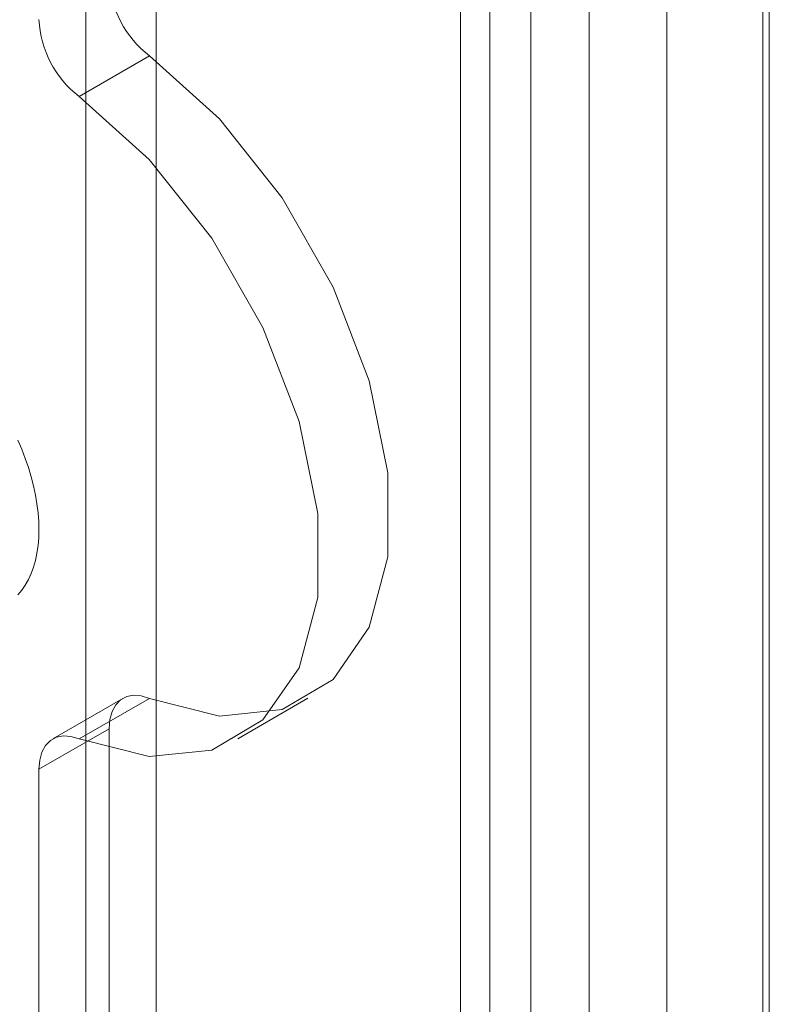
# Model space of a CAD drawing. Units: millimetres. Extents: x 0 to 420, y 0 to 297.
# Drawn here: x 352 to 353, y 105 to 107 of the extents above; entities that cross this region are included whole.
import ezdxf

# ---------------------------------------------------------------- set-up
doc = ezdxf.new("R2010")
doc.units = ezdxf.units.MM

msp = doc.modelspace()

# ---------------------------------------------------------------- linework, layer by layer
at = {"color": 7, "linetype": 'Continuous', "lineweight": 15}
for p, q in [((353.3857, 196.0514), (353.3857, 102.2308)), ((353.2309, 195.9628), (353.2309, 101.6524)), ((353.3758, 195.9404), (353.3758, 101.63)), ((353.0259, 195.7521), (353.0259, 103.8913)), ((352.9198, 195.6909), (352.9198, 103.8301)), ((352.9637, 103.7688), (352.9637, 195.6297)), ((353.1137, 103.7688), (353.1137, 195.6297)), ((352.9198, 103.7076), (352.9198, 195.5684)), ((353.0259, 103.6464), (353.0259, 195.5072)), ((352.3541, 195.2419), (352.3541, 103.381)), ((352.4602, 195.1806), (352.4602, 103.3198)), ((352.344, 106.6887), (352.4501, 106.7499)), ((352.4102, 105.7801), (352.3041, 105.7189)), ((352.4501, 105.7801), (352.344, 105.7189)), ((352.5834, 105.7192), (352.6894, 105.7804)), ((352.2834, 105.6731), (352.3895, 105.7343)), ((352.3895, 105.7343), (352.3895, 104.3403)), ((352.2834, 105.6731), (352.2834, 104.2791))]:
    msp.add_line(p, q, dxfattribs=at)
at = {"color": 7, "linetype": 'Continuous', "lineweight": 15, "flags": 128}
for points in [[(352.4501, 106.7499), (352.5558, 106.6547), (352.6504, 106.5357), (352.7275, 106.4009), (352.782, 106.2594), (352.8102, 106.1206), (352.8102, 105.9938), (352.782, 105.8875), (352.7275, 105.8088), (352.6504, 105.7631), (352.5558, 105.7533), (352.4501, 105.7801)], [(352.344, 106.6887), (352.4497, 106.5935), (352.5443, 106.4745), (352.6214, 106.3397), (352.6759, 106.1981), (352.7041, 106.0593), (352.7041, 105.9325), (352.6759, 105.8263), (352.6214, 105.7476), (352.5443, 105.7019), (352.4497, 105.6921), (352.344, 105.7189)], [(352.2834, 106.0347), (352.2831, 106.0473), (352.2821, 106.0603), (352.2804, 106.0735), (352.2782, 106.087), (352.2752, 106.1007), (352.2717, 106.1145), (352.2675, 106.1284), (352.2628, 106.1423), (352.2574, 106.1562), (352.2515, 106.17)], [(352.2515, 105.9362), (352.2574, 105.9432), (352.2628, 105.9509), (352.2675, 105.9593), (352.2717, 105.9684), (352.2752, 105.9781), (352.2782, 105.9884), (352.2804, 105.9992), (352.2821, 106.0106), (352.2831, 106.0224), (352.2834, 106.0347)], [(352.3895, 105.7343), (352.3906, 105.7482), (352.3939, 105.7603), (352.3994, 105.7703), (352.4067, 105.7778), (352.4158, 105.7827), (352.4263, 105.7847), (352.4378, 105.7839), (352.4501, 105.7801)], [(352.344, 105.7189), (352.3317, 105.7226), (352.3202, 105.7235), (352.3097, 105.7214), (352.3007, 105.7166), (352.2933, 105.709), (352.2879, 105.699), (352.2845, 105.6869), (352.2834, 105.6731)]]:
    msp.add_lwpolyline(points, dxfattribs=at)
at = {"color": 7, "linetype": 'Continuous', "lineweight": 15}
for centre in [(352.5454, 106.8736), (352.4393, 106.8124)]:
    msp.add_arc(centre, 0.1561, 182.8789, 232.3735, dxfattribs=at)

doc.saveas('drawing.dxf')
